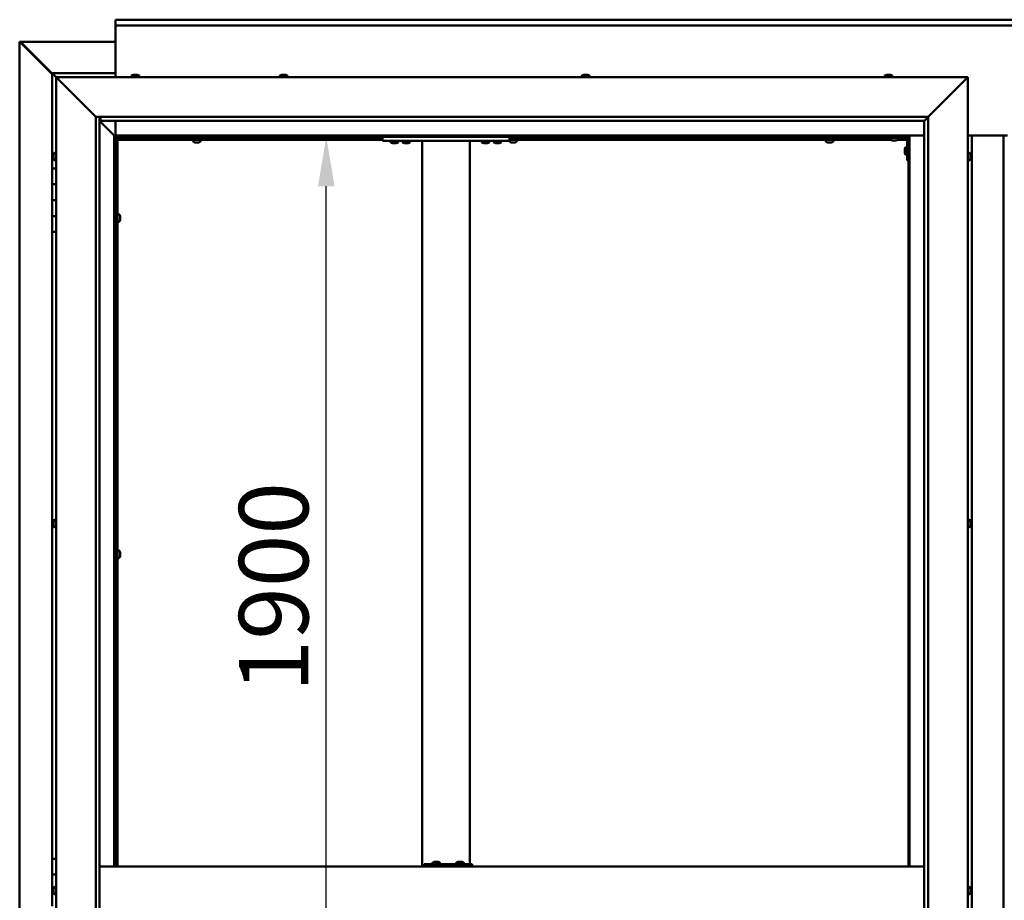
# Model space of a CAD drawing. Units: millimetres. Extents: x -6147 to 24445, y 3057 to 8837.
# Drawn here: x 16975 to 18217, y 4458 to 5567 of the extents above; entities that cross this region are included whole.
import ezdxf

# ---------------------------------------------------------------- set-up
doc = ezdxf.new("R2010")
doc.units = ezdxf.units.MM
doc.header["$LTSCALE"] = 25
doc.layers.add('Dimension (ISO)', color=7, linetype='Continuous', lineweight=25)
doc.layers.add('Visible (ISO)', color=7, linetype='Continuous', lineweight=50)
doc.styles.add('Note Text (ISO)', font='tahoma.ttf')
doc.dimstyles.new('Default (ISO)', dxfattribs={"dimscale": 25, "dimtxt": 3.5, "dimasz": 2.5, "dimexe": 3.175, "dimexo": 0, "dimgap": 0.762, "dimtad": 1, "dimrnd": 1e-08, "dimzin": 0, "dimtxsty": 'Note Text (ISO)', "dimcen": 0.09, "dimdle": 10, "dimclrd": 256, "dimclre": 256, "dimclrt": 256, "dimazin": 0, "dimtfac": 1.001486, "dimtmove": 0, "dimatfit": 3, "dimfxl": 1, "dimtolj": 1, "dimtzin": 0, "dimlwd": -1, "dimlwe": -1, "dimarcsym": 0})

# ---------------------------------------------------------------- blocks, each defined once
blk = doc.blocks.new('*D13')
at = {"layer": 'Defpoints', "color": 0, "transparency": 16777216}
for p in [(17354.5, 5420), (17361.9, 5420), (17354.5, 3520)]:
    blk.add_point(p, dxfattribs=at)
at = {"layer": 'Dimension (ISO)', "transparency": 16777216}
blk.add_line((17361.9, 3582.5), (17361.9, 5357.5), dxfattribs=at)
for points in [[(17351.5, 5357.5), (17372.3, 5357.5), (17361.9, 5420)], [(17351.5, 3582.5), (17372.3, 3582.5), (17361.9, 3520)]]:
    blk.add_solid(points, dxfattribs=at)
at = {"layer": 'Dimension (ISO)', "transparency": 16777216, "insert": (17251.8, 4719.7), "char_height": 87.5, "attachment_point": 1, "rotation": 90, "style": 'Note Text (ISO)'}
blk.add_mtext('\\A1;1900', dxfattribs=at)

msp = doc.modelspace()

# ---------------------------------------------------------------- linework, layer by layer
at = {"layer": 'Visible (ISO)'}
for p, q in [((17096.1, 5566.5), (17096.1, 5567.5)), ((17096.1, 5567.5), (19296.1, 5567.5)), ((17096.1, 5566.5), (17096.1, 5560)), ((17096.1, 5558), (17096.1, 5560)), ((19296.1, 5560), (17096.1, 5560)), ((17096.1, 5495), (17096.1, 5558)), ((16975.2, 5539.4), (16975.5, 5539.4)), ((16975.2, 3400.5), (16975.2, 5539.4)), ((16976.9, 5539.4), (16975.5, 5539.4)), ((16976.3, 5538.7), (17016.1, 5498.7)), ((16976.9, 5538.7), (16976.3, 5538.7)), ((16976.7, 5539.1), (16976.7, 5539.2)), ((16976.7, 5539.1), (16976.7, 5539.1)), ((16976.9, 5539.4), (17096.1, 5539.4)), ((16977, 5538.7), (16976.9, 5538.7)), ((17016.1, 5499.7), (16977.5, 5538.4)), ((16977.5, 5538.4), (16977.5, 5538.2)), ((17016.1, 5500), (17016.1, 5500)), ((17016.1, 5500), (17016.1, 5500)), ((17096.1, 5500), (17016.1, 5500)), ((17017.7, 5498.4), (17016.1, 5500)), ((17016.1, 5500), (17016.1, 5500)), ((17016.1, 5500), (17016.1, 5500)), ((17016.1, 5500), (17016.1, 5500)), ((17016.1, 5500), (17016.1, 5500)), ((17016.1, 5500), (17016.1, 5380)), ((17016.1, 5500), (17017.7, 5498.4)), ((17017.7, 5498.4), (17021.1, 5495)), ((17021.1, 5495), (17017.7, 5498.4)), ((17023.6, 5492.5), (17021.1, 5495)), ((17021.1, 5495), (18171.1, 5495)), ((17021.1, 5495), (17023.6, 5492.5)), ((17021.1, 3445), (17021.1, 5495)), ((17023.6, 5492.5), (17071.1, 5445)), ((17071.1, 5445), (17023.6, 5492.5)), ((17116.4, 5496.9), (17116.4, 5495)), ((17118.9, 5498.2), (17119.5, 5498.2)), ((17119.6, 5498.2), (17119.5, 5498.2)), ((17119.6, 5498.2), (17119.8, 5498.2)), ((17119.6, 5498.2), (17119.6, 5498.2)), ((17119.6, 5498.2), (17119.6, 5498.2)), ((17119.8, 5498.2), (17121.6, 5498.2)), ((17121.6, 5498.2), (17122, 5498.2)), ((17122, 5498.2), (17123.3, 5498.2)), ((17123.3, 5498.2), (17123.3, 5498.2)), ((17123.3, 5498.2), (17123.4, 5498.2)), ((17125.9, 5496.9), (17125.9, 5495)), ((17303.4, 5496.9), (17303.4, 5495)), ((17305.9, 5498.2), (17306, 5498.2)), ((17306.1, 5498.2), (17306, 5498.2)), ((17306.1, 5498.2), (17307.4, 5498.2)), ((17307.4, 5498.2), (17307.8, 5498.2)), ((17307.8, 5498.2), (17309.6, 5498.2)), ((17309.6, 5498.2), (17309.7, 5498.2)), ((17309.7, 5498.2), (17309.8, 5498.2)), ((17309.7, 5498.2), (17309.7, 5498.2)), ((17309.9, 5498.2), (17309.8, 5498.2)), ((17309.9, 5498.2), (17310.4, 5498.2)), ((17312.9, 5496.9), (17312.9, 5495)), ((17684.4, 5496.9), (17684.4, 5495)), ((17686.9, 5498.2), (17687.4, 5498.2)), ((17687.5, 5498.2), (17687.4, 5498.2)), ((17687.5, 5498.2), (17687.6, 5498.2)), ((17687.6, 5498.2), (17687.7, 5498.2)), ((17687.6, 5498.2), (17687.6, 5498.2)), ((17687.7, 5498.2), (17689.5, 5498.2)), ((17689.5, 5498.2), (17689.9, 5498.2)), ((17689.9, 5498.2), (17691.2, 5498.2)), ((17691.3, 5498.2), (17691.2, 5498.2)), ((17691.3, 5498.2), (17691.4, 5498.2)), ((17693.9, 5496.9), (17693.9, 5495)), ((18066.4, 5496.9), (18066.4, 5495)), ((18068.9, 5498.2), (18069, 5498.2)), ((18069.1, 5498.2), (18069, 5498.2)), ((18069.1, 5498.2), (18070.3, 5498.2)), ((18070.3, 5498.2), (18070.8, 5498.2)), ((18070.8, 5498.2), (18072.5, 5498.2)), ((18072.5, 5498.2), (18072.7, 5498.2)), ((18072.7, 5498.2), (18072.8, 5498.2)), ((18072.7, 5498.2), (18072.7, 5498.2)), ((18072.8, 5498.2), (18072.8, 5498.2)), ((18072.8, 5498.2), (18073.4, 5498.2)), ((18075.9, 5496.9), (18075.9, 5495)), ((18121.1, 5445), (18168.6, 5492.5)), ((18168.6, 5492.5), (18121.1, 5445)), ((18171.1, 5495), (18168.6, 5492.5)), ((18168.6, 5492.5), (18171.1, 5495)), ((18171.1, 5495), (18171.1, 3445)), ((17071.1, 5445), (18121.1, 5445)), ((17071.1, 3495), (17071.1, 5445)), ((17076.1, 5445), (17076.1, 3500)), ((17076.1, 5440), (17094.5, 5421.6)), ((17094.5, 5421.6), (17076.1, 5440)), ((17077.1, 5440.1), (17077.1, 5445)), ((17077.1, 5440), (17077.1, 5440.1)), ((18116.1, 5440), (17077.1, 5440)), ((17096.1, 5421.5), (17096.1, 5440)), ((18116.1, 5440), (18116.2, 5440.1)), ((18116.1, 3500), (18116.1, 5440)), ((18116.2, 5440.1), (18121.1, 5445)), ((18121.1, 5445), (18121.1, 3495)), ((17094.5, 5421.6), (17094.6, 5421.5)), ((17094.6, 5421.5), (17094.5, 5421.6)), ((17094.6, 5421.5), (17096.1, 5420)), ((18097.6, 5421.5), (17094.6, 5421.5)), ((17096.1, 5420), (17094.6, 5421.5)), ((17094.6, 5421.5), (17094.6, 4500)), ((17096.1, 5420), (18096.1, 5420)), ((17096.1, 4500), (17096.1, 5420)), ((17097.9, 5418.1), (17096.1, 5419.8)), ((17096.1, 5418.6), (17096.6, 5418.2)), ((17096.6, 5418.2), (17097, 5418.2)), ((17097, 5418.2), (17097.4, 5418.2)), ((17097.1, 5417.5), (17097, 5417.5)), ((17097.1, 5417.5), (17097.1, 4500)), ((17098.6, 5417.5), (17097.1, 5417.5)), ((17097.9, 5417.8), (17097.9, 5418.1)), ((17098.6, 5417.6), (17098.6, 5417.5)), ((17432.8, 5417.5), (17098.6, 5417.5)), ((17098.6, 5416), (17098.6, 5417.5)), ((17098.6, 5417.5), (17098.6, 4500)), ((17432.8, 5416), (17098.6, 5416)), ((17193.9, 5414.1), (17193.9, 5416)), ((17196.2, 5417.5), (17196.2, 5420)), ((17201, 5417.5), (17201, 5420)), ((17203.4, 5414.1), (17203.4, 5416)), ((17432.8, 5420), (17432.8, 5415)), ((17432.8, 5415), (17592.8, 5415)), ((17443.1, 5413.1), (17443.1, 5415)), ((17452.6, 5413.1), (17452.6, 5415)), ((17458.1, 5413.1), (17458.1, 5415)), ((17467.6, 5413.1), (17467.6, 5415)), ((17482.8, 5415), (17482.8, 4500)), ((17484.8, 5415), (17540.8, 5415)), ((17542.8, 5415), (17542.8, 4503)), ((17558.1, 5413.1), (17558.1, 5415)), ((17567.6, 5413.1), (17567.6, 5415)), ((17573.1, 5413.1), (17573.1, 5415)), ((17582.6, 5413.1), (17582.6, 5415)), ((17592.8, 5420), (17592.8, 5415)), ((18073.4, 5417.5), (17592.8, 5417.5)), ((18074.2, 5416), (17592.8, 5416)), ((17592.9, 5414.1), (17592.9, 5416)), ((17595.2, 5417.5), (17595.2, 5420)), ((17600, 5417.5), (17600, 5420)), ((17602.4, 5414.1), (17602.4, 5416)), ((17991.9, 5414.1), (17991.9, 5416)), ((17994.2, 5417.5), (17994.2, 5420)), ((17999, 5417.5), (17999, 5420)), ((18001.4, 5414.1), (18001.4, 5416)), ((18066.1, 5420), (18066.1, 5418.5)), ((18066.1, 5418.5), (18093.1, 5418.5)), ((18073.4, 5416.6), (18073.4, 5418.5)), ((18076.9, 5415.2), (18075.9, 5415.2)), ((18079.1, 5415.2), (18077.2, 5415.2)), ((18080.3, 5415.2), (18079.4, 5415.2)), ((18094.6, 5416), (18082.1, 5416)), ((18082.9, 5416.6), (18082.9, 5418.5)), ((18094.6, 5417.5), (18082.9, 5417.5)), ((18094.6, 5390), (18094.6, 5417)), ((18096.1, 5420), (18097.6, 5421.5)), ((18097.6, 5421.5), (18096.1, 5420)), ((18096.1, 5420), (18096.1, 4500)), ((18096.1, 5417.5), (18096.1, 5417.5)), ((18097.6, 4500), (18097.6, 5421.5)), ((18097.6, 5421.5), (18116.1, 5421.5)), ((18171.1, 5421.5), (18221.1, 5421.5)), ((18176.1, 3518.5), (18176.1, 5421.5)), ((18216.1, 5421.5), (18216.1, 3518.5)), ((17196.5, 5412.7), (17196.4, 5412.7)), ((17196.5, 5412.7), (17196.6, 5412.7)), ((17197.9, 5412.7), (17196.6, 5412.7)), ((17198.3, 5412.7), (17197.9, 5412.7)), ((17200, 5412.7), (17198.3, 5412.7)), ((17200.2, 5412.7), (17200, 5412.7)), ((17200.3, 5412.7), (17200.2, 5412.7)), ((17200.2, 5412.7), (17200.2, 5412.7)), ((17200.3, 5412.7), (17200.3, 5412.7)), ((17200.9, 5412.7), (17200.3, 5412.7)), ((17446.5, 5411.7), (17445.6, 5411.7)), ((17448.7, 5411.7), (17446.9, 5411.7)), ((17450, 5411.7), (17449.1, 5411.7)), ((17461.5, 5411.7), (17460.6, 5411.7)), ((17463.7, 5411.7), (17461.9, 5411.7)), ((17465, 5411.7), (17464.1, 5411.7)), ((17561.5, 5411.7), (17560.6, 5411.7)), ((17563.7, 5411.7), (17561.9, 5411.7)), ((17565, 5411.7), (17564.1, 5411.7)), ((17576.5, 5411.7), (17575.6, 5411.7)), ((17578.7, 5411.7), (17576.9, 5411.7)), ((17580, 5411.7), (17579.1, 5411.7)), ((17595.5, 5412.7), (17595.4, 5412.7)), ((17595.5, 5412.7), (17595.6, 5412.7)), ((17596.9, 5412.7), (17595.6, 5412.7)), ((17597.3, 5412.7), (17596.9, 5412.7)), ((17599, 5412.7), (17597.3, 5412.7)), ((17599.2, 5412.7), (17599, 5412.7)), ((17599.3, 5412.7), (17599.2, 5412.7)), ((17599.2, 5412.7), (17599.2, 5412.7)), ((17599.3, 5412.7), (17599.3, 5412.7)), ((17599.9, 5412.7), (17599.3, 5412.7)), ((17994.5, 5412.7), (17994.4, 5412.7)), ((17994.5, 5412.7), (17994.6, 5412.7)), ((17995.9, 5412.7), (17994.6, 5412.7)), ((17996.3, 5412.7), (17995.9, 5412.7)), ((17998, 5412.7), (17996.3, 5412.7)), ((17998.2, 5412.7), (17998, 5412.7)), ((17998.3, 5412.7), (17998.2, 5412.7)), ((17998.2, 5412.7), (17998.2, 5412.7)), ((17998.3, 5412.7), (17998.3, 5412.7)), ((17998.9, 5412.7), (17998.3, 5412.7)), ((18091.4, 5404), (18091.4, 5404.2)), ((18091.4, 5404), (18091.4, 5403.8)), ((18091.4, 5402.2), (18091.4, 5403.8)), ((18091.4, 5403.8), (18091.4, 5403.8)), ((18091.4, 5400.2), (18091.4, 5401.8)), ((18092.8, 5406.7), (18094.6, 5406.7)), ((17017.9, 5397.1), (17017.9, 5397.2)), ((17017.9, 5397.1), (17017.9, 5396.9)), ((17017.9, 5395.5), (17017.9, 5396.9)), ((17017.9, 5395.2), (17017.9, 5395.5)), ((17017.9, 5395.2), (17017.9, 5395)), ((17017.9, 5393.3), (17017.9, 5395)), ((17017.9, 5393.2), (17017.9, 5393.3)), ((17017.9, 5393.2), (17017.9, 5393.1)), ((17017.9, 5392.8), (17017.9, 5393.1)), ((17019.3, 5399.7), (17021.1, 5399.7)), ((17019.3, 5390.2), (17021.1, 5390.2)), ((18091.4, 5400.1), (18091.4, 5400.2)), ((18091.4, 5400.1), (18091.4, 5400)), ((18091.4, 5399.8), (18091.4, 5400)), ((18092.8, 5397.2), (18094.6, 5397.2)), ((18094.6, 5390), (18096.1, 5390)), ((18173, 5399.7), (18171.1, 5399.7)), ((18173, 5390.2), (18171.1, 5390.2)), ((18174.4, 5397.2), (18174.4, 5396.3)), ((18174.4, 5396.3), (18174.4, 5396.3)), ((18174.4, 5395.9), (18174.4, 5394.1)), ((18174.4, 5394.1), (18174.4, 5394.1)), ((18174.4, 5393.7), (18174.4, 5392.8)), ((18174.4, 5392.8), (18174.4, 5392.8)), ((17021.1, 5380), (17016.1, 5380)), ((17016.1, 5380), (17016.1, 5360)), ((17016.1, 5360), (17016.1, 5360)), ((17016.1, 5360), (17021.1, 5360)), ((17016.1, 5340), (17016.1, 5360)), ((17021.1, 5360), (17016.1, 5360)), ((17021.1, 5340), (17016.1, 5340)), ((17016.1, 5340), (17021.1, 5340)), ((17016.1, 5340), (17016.1, 5320)), ((17016.1, 5320), (17016.1, 5320)), ((17016.1, 5320), (17021.1, 5320)), ((17016.1, 5300), (17016.1, 5320)), ((17021.1, 5320), (17016.1, 5320)), ((17097.1, 5319.9), (17096.1, 5319.9)), ((17097.1, 5315.1), (17096.1, 5315.1)), ((17100.5, 5322.2), (17098.6, 5322.2)), ((17101.9, 5319.5), (17101.9, 5319.7)), ((17101.9, 5319.7), (17101.9, 5319.7)), ((17101.9, 5319.5), (17101.9, 5318.3)), ((17101.9, 5318.3), (17101.9, 5317.8)), ((17101.9, 5317.8), (17101.9, 5316.1)), ((17101.9, 5316.1), (17101.9, 5315.9)), ((17101.9, 5315.9), (17101.9, 5315.8)), ((17101.9, 5315.9), (17101.9, 5315.9)), ((17101.9, 5315.8), (17101.9, 5315.8)), ((17101.9, 5315.8), (17101.9, 5315.3)), ((17100.5, 5312.7), (17098.6, 5312.7)), ((17016.1, 5300), (17016.1, 4510)), ((17016.1, 5300), (17021.1, 5300)), ((17017.9, 4934.4), (17017.9, 4934.7)), ((17017.9, 4934.4), (17017.9, 4934.3)), ((17017.9, 4934.2), (17017.9, 4934.3)), ((17017.9, 4932.6), (17017.9, 4934.2)), ((17017.9, 4932.4), (17017.9, 4932.2)), ((17017.9, 4930.6), (17017.9, 4932.2)), ((17017.9, 4930.6), (17017.9, 4930.4)), ((17017.9, 4930.6), (17017.9, 4930.6)), ((17017.9, 4930.3), (17017.9, 4930.4)), ((17019.3, 4937.2), (17021.1, 4937.2)), ((18173, 4937.2), (18171.1, 4937.2)), ((18174.4, 4934.7), (18174.4, 4934.3)), ((18174.4, 4934.2), (18174.4, 4934.3)), ((18174.4, 4934.2), (18174.4, 4934.1)), ((18174.4, 4934.1), (18174.4, 4934)), ((18174.4, 4934.1), (18174.4, 4934.1)), ((18174.4, 4934), (18174.4, 4932.3)), ((18174.4, 4932.3), (18174.4, 4931.8)), ((18174.4, 4931.8), (18174.4, 4930.5)), ((18174.4, 4930.3), (18174.4, 4930.5)), ((18174.4, 4930.3), (18174.4, 4930.3)), ((17019.3, 4927.7), (17021.1, 4927.7)), ((18173, 4927.7), (18171.1, 4927.7)), ((17097.1, 4896.1), (17096.1, 4896.1)), ((17100.5, 4898.5), (17098.6, 4898.5)), ((17101.9, 4895.8), (17101.9, 4895.9)), ((17101.9, 4895.9), (17101.9, 4895.9)), ((17101.9, 4895.8), (17101.9, 4894.5)), ((17101.9, 4894.5), (17101.9, 4894.1)), ((17101.9, 4894.1), (17101.9, 4892.3)), ((17097.1, 4891.3), (17096.1, 4891.3)), ((17100.5, 4889), (17098.6, 4889)), ((17101.9, 4892.3), (17101.9, 4892.2)), ((17101.9, 4892.2), (17101.9, 4892.1)), ((17101.9, 4892.2), (17101.9, 4892.2)), ((17101.9, 4892), (17101.9, 4892.1)), ((17101.9, 4892), (17101.9, 4891.5)), ((17021.1, 4510), (17016.1, 4510)), ((17016.1, 4510), (17016.1, 4490)), ((18116.1, 4500), (17076.1, 4500)), ((17485.2, 4500), (17485.2, 4503)), ((17545.2, 4503), (17485.2, 4503)), ((17495.8, 4504.9), (17495.8, 4503)), ((17498.4, 4506.2), (17499, 4506.2)), ((17499, 4506.2), (17499, 4506.2)), ((17499, 4506.2), (17499.1, 4506.2)), ((17499.1, 4506.2), (17499.4, 4506.2)), ((17499.1, 4506.2), (17499.1, 4506.2)), ((17499.4, 4506.2), (17501.2, 4506.2)), ((17501.2, 4506.2), (17501.4, 4506.2)), ((17501.6, 4506.2), (17501.4, 4506.2)), ((17501.6, 4506.2), (17502.7, 4506.2)), ((17502.8, 4506.2), (17502.7, 4506.2)), ((17502.8, 4506.2), (17502.8, 4506.2)), ((17505.3, 4504.9), (17505.3, 4503)), ((17525.8, 4504.9), (17525.8, 4503)), ((17528.3, 4506.2), (17529, 4506.2)), ((17529, 4506.2), (17529, 4506.2)), ((17529, 4506.2), (17529.1, 4506.2)), ((17529.1, 4506.2), (17529.4, 4506.2)), ((17529.1, 4506.2), (17529.1, 4506.2)), ((17529.4, 4506.2), (17531.2, 4506.2)), ((17531.2, 4506.2), (17531.4, 4506.2)), ((17531.6, 4506.2), (17531.4, 4506.2)), ((17531.6, 4506.2), (17532.7, 4506.2)), ((17532.8, 4506.2), (17532.7, 4506.2)), ((17532.8, 4506.2), (17532.8, 4506.2)), ((17535.3, 4504.9), (17535.3, 4503)), ((17545.7, 4503), (17545.2, 4503)), ((17545.2, 4500), (17545.2, 4503)), ((17016.1, 4490), (17021.1, 4490)), ((17016.1, 4470), (17016.1, 4490)), ((17021.1, 4490), (17016.1, 4490)), ((17017.9, 4471.9), (17017.9, 4472.2)), ((17017.9, 4471.9), (17017.9, 4471.8)), ((17017.9, 4471.6), (17017.9, 4471.8)), ((17017.9, 4469.9), (17017.9, 4471.6)), ((17019.3, 4474.7), (17021.1, 4474.7)), ((18173, 4474.7), (18171.1, 4474.7)), ((18174.4, 4472.2), (18174.4, 4471.1)), ((18174.4, 4472.2), (18174.4, 4472.2)), ((18174.4, 4470.8), (18174.4, 4471)), ((18174.4, 4470.8), (18174.4, 4468.9)), ((17017.9, 4470), (17016.1, 4470)), ((17016.1, 4470), (17017.9, 4470)), ((17016.1, 4470), (17016.1, 4450)), ((17017.9, 4469.9), (17017.9, 4469.8)), ((17017.9, 4469.5), (17017.9, 4469.8)), ((17017.9, 4468.1), (17017.9, 4469.5)), ((17017.9, 4468.1), (17017.9, 4467.9)), ((17017.9, 4467.8), (17017.9, 4467.9)), ((17019.3, 4465.2), (17021.1, 4465.2)), ((18173, 4465.2), (18171.1, 4465.2)), ((18174.4, 4468.8), (18174.4, 4468.8)), ((18174.4, 4468.8), (18174.4, 4468.6)), ((18174.4, 4468.8), (18174.4, 4468.8)), ((18174.4, 4468.6), (18174.4, 4468.6)), ((18174.4, 4468.6), (18174.4, 4467.8)), ((18174.4, 4468.6), (18174.4, 4468.6))]:
    msp.add_line(p, q, dxfattribs=at)
for centre, radius, start, end in [((17116.6, 5496.9), 0.2, 125.6853, 180), ((17121.1, 5490.5), 8, 106.0077, 125.6853), ((17121.1, 5490.5), 8, 54.3147, 73.9923), ((17125.7, 5496.9), 0.2, 0, 54.3147), ((17303.6, 5496.9), 0.2, 125.6853, 180), ((17308.1, 5490.5), 8, 106.0077, 125.6853), ((17308.1, 5490.5), 8, 54.3147, 73.9923), ((17312.7, 5496.9), 0.2, 0, 54.3147), ((17684.6, 5496.9), 0.2, 125.6853, 180), ((17689.1, 5490.5), 8, 106.0077, 125.6853), ((17689.1, 5490.5), 8, 54.3147, 73.9923), ((17693.7, 5496.9), 0.2, 0, 54.3147), ((18066.6, 5496.9), 0.2, 125.6853, 180), ((18071.1, 5490.5), 8, 106.0077, 125.6853), ((18071.1, 5490.5), 8, 54.3147, 73.9923), ((18075.7, 5496.9), 0.2, 0, 54.3147), ((18073.6, 5416.6), 0.2, 180, 234.3147), ((18078.1, 5422.9), 8, 234.3147, 253.6652), ((18078.1, 5422.9), 8, 286.3348, 305.6853), ((18082.7, 5416.6), 0.2, 305.6853, 0), ((18093.1, 5417), 1.5, 0, 90), ((18093.1, 5417), 3, 0, 87.3833), ((17194.1, 5414.1), 0.2, 180, 234.3147), ((17198.6, 5420.4), 8, 234.3147, 253.9923), ((17198.6, 5420.4), 8, 286.0077, 305.6853), ((17203.2, 5414.1), 0.2, 305.6853, 0), ((17443.3, 5413.1), 0.2, 180, 234.3147), ((17447.8, 5419.4), 8, 234.3147, 253.6652), ((17447.8, 5419.4), 8, 286.3348, 305.6853), ((17452.4, 5413.1), 0.2, 305.6853, 0), ((17458.3, 5413.1), 0.2, 180, 234.3147), ((17462.8, 5419.4), 8, 234.3147, 253.6652), ((17462.8, 5419.4), 8, 286.3348, 305.6853), ((17467.4, 5413.1), 0.2, 305.6853, 0), ((17558.3, 5413.1), 0.2, 180, 234.3147), ((17562.8, 5419.4), 8, 234.3147, 253.6652), ((17562.8, 5419.4), 8, 286.3348, 305.6853), ((17567.4, 5413.1), 0.2, 305.6853, 0), ((17573.3, 5413.1), 0.2, 180, 234.3147), ((17577.8, 5419.4), 8, 234.3147, 253.6652), ((17577.8, 5419.4), 8, 286.3348, 305.6853), ((17582.4, 5413.1), 0.2, 305.6853, 0), ((17593.1, 5414.1), 0.2, 180, 234.3147), ((17597.6, 5420.4), 8, 234.3147, 253.9923), ((17597.6, 5420.4), 8, 286.0077, 305.6853), ((17602.2, 5414.1), 0.2, 305.6853, 0), ((17992.1, 5414.1), 0.2, 180, 234.3147), ((17996.6, 5420.4), 8, 234.3147, 253.9923), ((17996.6, 5420.4), 8, 286.0077, 305.6853), ((18001.2, 5414.1), 0.2, 305.6853, 0), ((18099.1, 5402), 8, 144.3147, 163.9923), ((18092.8, 5406.5), 0.2, 90, 144.3147), ((17025.6, 5395), 8, 144.3147, 163.9923), ((17025.6, 5395), 8, 196.0077, 215.6853), ((17019.3, 5399.5), 0.2, 90, 144.3147), ((17019.3, 5390.4), 0.2, 215.6853, 270), ((18099.1, 5402), 8, 196.0077, 215.6853), ((18092.8, 5397.4), 0.2, 215.6853, 270), ((18173, 5399.5), 0.2, 35.6853, 90), ((18173, 5390.4), 0.2, 270, 324.3147), ((18166.7, 5395), 8, 16.3341, 35.6853), ((18166.7, 5395), 8, 324.3147, 343.6659), ((17100.5, 5322), 0.2, 35.6853, 90), ((17094.2, 5317.5), 8, 16.0077, 35.6853), ((17094.2, 5317.5), 8, 324.3147, 343.9923), ((17100.5, 5312.9), 0.2, 270, 324.3147), ((17025.6, 4932.5), 8, 144.3147, 163.9923), ((17025.6, 4932.5), 8, 196.0077, 215.6853), ((17019.3, 4937), 0.2, 90, 144.3147), ((18173, 4937), 0.2, 35.6853, 90), ((18166.7, 4932.5), 8, 16.0077, 35.6853), ((18166.7, 4932.5), 8, 324.3147, 343.9923), ((17019.3, 4927.9), 0.2, 215.6853, 270), ((18173, 4927.9), 0.2, 270, 324.3147), ((17100.5, 4898.3), 0.2, 35.6853, 90), ((17094.2, 4893.7), 8, 16.0077, 35.6853), ((17100.5, 4889.2), 0.2, 270, 324.3147), ((17094.2, 4893.7), 8, 324.3147, 343.9923), ((17496, 4504.9), 0.2, 125.6853, 180), ((17500.6, 4498.5), 8, 106.0077, 125.6853), ((17500.6, 4498.5), 8, 54.3147, 73.9923), ((17505.1, 4504.9), 0.2, 0, 54.3147), ((17526, 4504.9), 0.2, 125.6853, 180), ((17530.6, 4498.5), 8, 106.0077, 125.6853), ((17530.6, 4498.5), 8, 54.3147, 73.9923), ((17535.1, 4504.9), 0.2, 0, 54.3147), ((17025.6, 4470), 8, 144.3147, 163.9923), ((17019.3, 4474.5), 0.2, 90, 144.3147), ((18173, 4474.5), 0.2, 35.6853, 90), ((18166.7, 4470), 8, 16.1916, 35.6853), ((17025.6, 4470), 8, 196.0077, 215.6853), ((17019.3, 4465.4), 0.2, 215.6853, 270), ((18173, 4465.4), 0.2, 270, 324.3147), ((18166.7, 4470), 8, 324.3147, 343.8084)]:
    msp.add_arc(centre, radius, start, end, dxfattribs=at)
msp.add_ellipse((17545.7, 4497), major_axis=(0, 6), ratio=0.021288, start_param=5.235988, end_param=6.283185, dxfattribs=at)
for points, knots in [([(16976.3, 5538.7), (16976.1, 5538.8), (16976, 5538.9), (16975.7, 5539.2), (16975.6, 5539.3), (16975.5, 5539.4)], [0, 0, 0, 0, 0.078103, 0.078103, 0.156206, 0.156206, 0.156206, 0.156206]), ([(16976.7, 5539.1), (16976.8, 5539), (16977, 5538.9), (16977.2, 5538.7), (16977.3, 5538.5), (16977.5, 5538.4)], [0, 0, 0, 0, 0.078103, 0.078103, 0.156206, 0.156206, 0.156206, 0.156206]), ([(17119.8, 5498.2), (17119.8, 5498.2), (17119.8, 5498.2), (17119.7, 5498.2), (17119.6, 5498.2), (17119.6, 5498.2), (17119.5, 5498.2), (17119.5, 5498.2)], [0.17438702, 0.17438702, 0.17438702, 0.17438702, 0.18896797, 0.18896797, 0.20586323, 0.20586323, 0.21737852, 0.21737852, 0.21737852, 0.21737852]), ([(17122, 5498.2), (17122, 5498.2), (17122, 5498.2), (17121.9, 5498.2), (17121.8, 5498.2), (17121.7, 5498.2), (17121.7, 5498.2), (17121.6, 5498.2)], [0.17438702, 0.17438702, 0.17438702, 0.17438702, 0.18896797, 0.18896797, 0.20586323, 0.20586323, 0.21737852, 0.21737852, 0.21737852, 0.21737852]), ([(17123.3, 5498.2), (17123.4, 5498.2), (17123.4, 5498.2), (17123.4, 5498.2), (17123.3, 5498.2), (17123.3, 5498.2), (17123.3, 5498.2), (17123.3, 5498.2)], [0.17438702, 0.17438702, 0.17438702, 0.17438702, 0.18896797, 0.18896797, 0.20586323, 0.20586323, 0.21737852, 0.21737852, 0.21737852, 0.21737852]), ([(17306.1, 5498.2), (17306.1, 5498.2), (17306, 5498.2), (17306, 5498.2), (17306, 5498.2), (17306, 5498.2), (17306, 5498.2), (17306, 5498.2)], [0.17438702, 0.17438702, 0.17438702, 0.17438702, 0.18896797, 0.18896797, 0.20586323, 0.20586323, 0.21737852, 0.21737852, 0.21737852, 0.21737852]), ([(17307.8, 5498.2), (17307.8, 5498.2), (17307.7, 5498.2), (17307.6, 5498.2), (17307.6, 5498.2), (17307.5, 5498.2), (17307.4, 5498.2), (17307.4, 5498.2)], [0.17438702, 0.17438702, 0.17438702, 0.17438702, 0.18896797, 0.18896797, 0.20586323, 0.20586323, 0.21737852, 0.21737852, 0.21737852, 0.21737852]), ([(17309.9, 5498.2), (17309.9, 5498.2), (17309.8, 5498.2), (17309.8, 5498.2), (17309.7, 5498.2), (17309.6, 5498.2), (17309.6, 5498.2), (17309.6, 5498.2)], [0.17438702, 0.17438702, 0.17438702, 0.17438702, 0.18896797, 0.18896797, 0.20586323, 0.20586323, 0.21737852, 0.21737852, 0.21737852, 0.21737852]), ([(17687.7, 5498.2), (17687.7, 5498.2), (17687.6, 5498.2), (17687.5, 5498.2), (17687.5, 5498.2), (17687.4, 5498.2), (17687.4, 5498.2), (17687.4, 5498.2)], [0.17438702, 0.17438702, 0.17438702, 0.17438702, 0.18896797, 0.18896797, 0.20586323, 0.20586323, 0.21737851, 0.21737851, 0.21737851, 0.21737851]), ([(17689.9, 5498.2), (17689.8, 5498.2), (17689.8, 5498.2), (17689.7, 5498.2), (17689.6, 5498.2), (17689.5, 5498.2), (17689.5, 5498.2), (17689.5, 5498.2)], [0.17438702, 0.17438702, 0.17438702, 0.17438702, 0.18896797, 0.18896797, 0.20586323, 0.20586323, 0.21737852, 0.21737852, 0.21737852, 0.21737852]), ([(17691.3, 5498.2), (17691.3, 5498.2), (17691.3, 5498.2), (17691.3, 5498.2), (17691.3, 5498.2), (17691.2, 5498.2), (17691.2, 5498.2), (17691.2, 5498.2)], [0.17438702, 0.17438702, 0.17438702, 0.17438702, 0.18896797, 0.18896797, 0.20586323, 0.20586323, 0.21737852, 0.21737852, 0.21737852, 0.21737852]), ([(18069.1, 5498.2), (18069, 5498.2), (18069, 5498.2), (18069, 5498.2), (18069, 5498.2), (18068.9, 5498.2), (18069, 5498.2), (18069, 5498.2)], [0.17438702, 0.17438702, 0.17438702, 0.17438702, 0.18896797, 0.18896797, 0.20586323, 0.20586323, 0.21737852, 0.21737852, 0.21737852, 0.21737852]), ([(18070.8, 5498.2), (18070.7, 5498.2), (18070.7, 5498.2), (18070.5, 5498.2), (18070.5, 5498.2), (18070.4, 5498.2), (18070.4, 5498.2), (18070.3, 5498.2)], [0.17438702, 0.17438702, 0.17438702, 0.17438702, 0.18896797, 0.18896797, 0.20586323, 0.20586323, 0.21737852, 0.21737852, 0.21737852, 0.21737852]), ([(18072.8, 5498.2), (18072.8, 5498.2), (18072.8, 5498.2), (18072.7, 5498.2), (18072.7, 5498.2), (18072.6, 5498.2), (18072.6, 5498.2), (18072.5, 5498.2)], [0.17438702, 0.17438702, 0.17438702, 0.17438702, 0.18896797, 0.18896797, 0.20586323, 0.20586323, 0.21737852, 0.21737852, 0.21737852, 0.21737852]), ([(17097, 5417.5), (17096.9, 5417.6), (17096.9, 5417.7), (17096.7, 5418), (17096.7, 5418.1), (17096.6, 5418.2)], [0, 0, 0, 0, 0.0539846, 0.0539846, 0.1079692, 0.1079692, 0.1079692, 0.1079692]), ([(17097.9, 5418.1), (17098, 5418), (17098.2, 5417.9), (17098.4, 5417.7), (17098.5, 5417.7), (17098.6, 5417.6)], [0, 0, 0, 0, 0.0539846, 0.0539846, 0.1079692, 0.1079692, 0.1079692, 0.1079692]), ([(18075.9, 5415.2), (18075.9, 5415.2), (18075.9, 5415.2), (18075.9, 5415.2), (18075.9, 5415.2), (18075.9, 5415.2)], [0.19569168, 0.19569168, 0.19569168, 0.19569168, 0.20586323, 0.20586323, 0.21737852, 0.21737852, 0.21737852, 0.21737852]), ([(18076.9, 5415.2), (18076.9, 5415.2), (18076.9, 5415.2), (18077, 5415.2), (18077.1, 5415.2), (18077.2, 5415.2), (18077.2, 5415.2), (18077.2, 5415.2)], [0.17438702, 0.17438702, 0.17438702, 0.17438702, 0.18896797, 0.18896797, 0.20586323, 0.20586323, 0.21737852, 0.21737852, 0.21737852, 0.21737852]), ([(18079.1, 5415.2), (18079.1, 5415.2), (18079.2, 5415.2), (18079.3, 5415.2), (18079.3, 5415.2), (18079.4, 5415.2), (18079.4, 5415.2), (18079.4, 5415.2)], [0.17438702, 0.17438702, 0.17438702, 0.17438702, 0.18896797, 0.18896797, 0.20586323, 0.20586323, 0.21737852, 0.21737852, 0.21737852, 0.21737852]), ([(18080.3, 5415.2), (18080.4, 5415.2), (18080.4, 5415.2), (18080.4, 5415.2), (18080.4, 5415.2), (18080.4, 5415.2)], [0.17438702, 0.17438702, 0.17438702, 0.17438702, 0.18896797, 0.18896797, 0.19569168, 0.19569168, 0.19569168, 0.19569168]), ([(17196.5, 5412.7), (17196.5, 5412.7), (17196.5, 5412.7), (17196.5, 5412.8), (17196.5, 5412.8), (17196.5, 5412.7), (17196.6, 5412.7), (17196.6, 5412.7)], [0.17438702, 0.17438702, 0.17438702, 0.17438702, 0.18896797, 0.18896797, 0.20586323, 0.20586323, 0.21737852, 0.21737852, 0.21737852, 0.21737852]), ([(17197.9, 5412.7), (17197.9, 5412.7), (17197.9, 5412.7), (17198, 5412.8), (17198.1, 5412.8), (17198.2, 5412.7), (17198.2, 5412.7), (17198.3, 5412.7)], [0.17438702, 0.17438702, 0.17438702, 0.17438702, 0.18896797, 0.18896797, 0.20586323, 0.20586323, 0.21737852, 0.21737852, 0.21737852, 0.21737852]), ([(17200, 5412.7), (17200.1, 5412.7), (17200.1, 5412.7), (17200.2, 5412.8), (17200.3, 5412.8), (17200.3, 5412.7), (17200.3, 5412.7), (17200.3, 5412.7)], [0.17438702, 0.17438702, 0.17438702, 0.17438702, 0.18896797, 0.18896797, 0.20586323, 0.20586323, 0.21737852, 0.21737852, 0.21737852, 0.21737852]), ([(17445.6, 5411.7), (17445.6, 5411.7), (17445.6, 5411.7), (17445.6, 5411.7), (17445.6, 5411.7), (17445.6, 5411.7)], [0.19569168, 0.19569168, 0.19569168, 0.19569168, 0.20586323, 0.20586323, 0.21737852, 0.21737852, 0.21737852, 0.21737852]), ([(17446.5, 5411.7), (17446.6, 5411.7), (17446.6, 5411.7), (17446.7, 5411.7), (17446.7, 5411.7), (17446.8, 5411.7), (17446.9, 5411.7), (17446.9, 5411.7)], [0.17438702, 0.17438702, 0.17438702, 0.17438702, 0.18896797, 0.18896797, 0.20586323, 0.20586323, 0.21737852, 0.21737852, 0.21737852, 0.21737852]), ([(17448.7, 5411.7), (17448.8, 5411.7), (17448.8, 5411.7), (17448.9, 5411.7), (17449, 5411.7), (17449, 5411.7), (17449.1, 5411.7), (17449.1, 5411.7)], [0.17438702, 0.17438702, 0.17438702, 0.17438702, 0.18896797, 0.18896797, 0.20586323, 0.20586323, 0.21737852, 0.21737852, 0.21737852, 0.21737852]), ([(17450, 5411.7), (17450, 5411.7), (17450, 5411.7), (17450.1, 5411.7), (17450.1, 5411.7), (17450.1, 5411.7)], [0.17438702, 0.17438702, 0.17438702, 0.17438702, 0.18896797, 0.18896797, 0.19569168, 0.19569168, 0.19569168, 0.19569168]), ([(17460.6, 5411.7), (17460.6, 5411.7), (17460.6, 5411.7), (17460.6, 5411.7), (17460.6, 5411.7), (17460.6, 5411.7)], [0.19569168, 0.19569168, 0.19569168, 0.19569168, 0.20586323, 0.20586323, 0.21737852, 0.21737852, 0.21737852, 0.21737852]), ([(17461.5, 5411.7), (17461.6, 5411.7), (17461.6, 5411.7), (17461.7, 5411.7), (17461.7, 5411.7), (17461.8, 5411.7), (17461.9, 5411.7), (17461.9, 5411.7)], [0.17438702, 0.17438702, 0.17438702, 0.17438702, 0.18896797, 0.18896797, 0.20586323, 0.20586323, 0.21737852, 0.21737852, 0.21737852, 0.21737852]), ([(17463.7, 5411.7), (17463.8, 5411.7), (17463.8, 5411.7), (17463.9, 5411.7), (17464, 5411.7), (17464, 5411.7), (17464.1, 5411.7), (17464.1, 5411.7)], [0.17438702, 0.17438702, 0.17438702, 0.17438702, 0.18896797, 0.18896797, 0.20586323, 0.20586323, 0.21737852, 0.21737852, 0.21737852, 0.21737852]), ([(17465, 5411.7), (17465, 5411.7), (17465, 5411.7), (17465.1, 5411.7), (17465.1, 5411.7), (17465.1, 5411.7)], [0.17438702, 0.17438702, 0.17438702, 0.17438702, 0.18896797, 0.18896797, 0.19569168, 0.19569168, 0.19569168, 0.19569168]), ([(17560.6, 5411.7), (17560.6, 5411.7), (17560.6, 5411.7), (17560.6, 5411.7), (17560.6, 5411.7), (17560.6, 5411.7)], [0.19569168, 0.19569168, 0.19569168, 0.19569168, 0.20586323, 0.20586323, 0.21737852, 0.21737852, 0.21737852, 0.21737852]), ([(17561.5, 5411.7), (17561.6, 5411.7), (17561.6, 5411.7), (17561.7, 5411.7), (17561.7, 5411.7), (17561.8, 5411.7), (17561.9, 5411.7), (17561.9, 5411.7)], [0.17438702, 0.17438702, 0.17438702, 0.17438702, 0.18896797, 0.18896797, 0.20586323, 0.20586323, 0.21737852, 0.21737852, 0.21737852, 0.21737852]), ([(17563.7, 5411.7), (17563.8, 5411.7), (17563.8, 5411.7), (17563.9, 5411.7), (17564, 5411.7), (17564, 5411.7), (17564.1, 5411.7), (17564.1, 5411.7)], [0.17438702, 0.17438702, 0.17438702, 0.17438702, 0.18896797, 0.18896797, 0.20586323, 0.20586323, 0.21737852, 0.21737852, 0.21737852, 0.21737852]), ([(17565, 5411.7), (17565, 5411.7), (17565, 5411.7), (17565.1, 5411.7), (17565.1, 5411.7), (17565.1, 5411.7)], [0.17438702, 0.17438702, 0.17438702, 0.17438702, 0.18896797, 0.18896797, 0.19569168, 0.19569168, 0.19569168, 0.19569168]), ([(17575.6, 5411.7), (17575.6, 5411.7), (17575.6, 5411.7), (17575.6, 5411.7), (17575.6, 5411.7), (17575.6, 5411.7)], [0.19569168, 0.19569168, 0.19569168, 0.19569168, 0.20586323, 0.20586323, 0.21737852, 0.21737852, 0.21737852, 0.21737852]), ([(17576.5, 5411.7), (17576.6, 5411.7), (17576.6, 5411.7), (17576.7, 5411.7), (17576.7, 5411.7), (17576.8, 5411.7), (17576.9, 5411.7), (17576.9, 5411.7)], [0.17438702, 0.17438702, 0.17438702, 0.17438702, 0.18896797, 0.18896797, 0.20586323, 0.20586323, 0.21737852, 0.21737852, 0.21737852, 0.21737852]), ([(17578.7, 5411.7), (17578.8, 5411.7), (17578.8, 5411.7), (17578.9, 5411.7), (17579, 5411.7), (17579, 5411.7), (17579.1, 5411.7), (17579.1, 5411.7)], [0.17438702, 0.17438702, 0.17438702, 0.17438702, 0.18896797, 0.18896797, 0.20586323, 0.20586323, 0.21737852, 0.21737852, 0.21737852, 0.21737852]), ([(17580, 5411.7), (17580, 5411.7), (17580, 5411.7), (17580.1, 5411.7), (17580.1, 5411.7), (17580.1, 5411.7)], [0.17438702, 0.17438702, 0.17438702, 0.17438702, 0.18896797, 0.18896797, 0.19569168, 0.19569168, 0.19569168, 0.19569168]), ([(17595.5, 5412.7), (17595.5, 5412.7), (17595.5, 5412.7), (17595.5, 5412.8), (17595.5, 5412.8), (17595.5, 5412.7), (17595.6, 5412.7), (17595.6, 5412.7)], [0.17438702, 0.17438702, 0.17438702, 0.17438702, 0.18896797, 0.18896797, 0.20586323, 0.20586323, 0.21737852, 0.21737852, 0.21737852, 0.21737852]), ([(17596.9, 5412.7), (17596.9, 5412.7), (17596.9, 5412.7), (17597, 5412.8), (17597.1, 5412.8), (17597.2, 5412.7), (17597.2, 5412.7), (17597.3, 5412.7)], [0.17438702, 0.17438702, 0.17438702, 0.17438702, 0.18896797, 0.18896797, 0.20586323, 0.20586323, 0.21737852, 0.21737852, 0.21737852, 0.21737852]), ([(17599, 5412.7), (17599.1, 5412.7), (17599.1, 5412.7), (17599.2, 5412.8), (17599.3, 5412.8), (17599.3, 5412.7), (17599.3, 5412.7), (17599.3, 5412.7)], [0.17438702, 0.17438702, 0.17438702, 0.17438702, 0.18896797, 0.18896797, 0.20586323, 0.20586323, 0.21737852, 0.21737852, 0.21737852, 0.21737852]), ([(17994.5, 5412.7), (17994.5, 5412.7), (17994.5, 5412.7), (17994.5, 5412.8), (17994.5, 5412.8), (17994.5, 5412.7), (17994.6, 5412.7), (17994.6, 5412.7)], [0.17438702, 0.17438702, 0.17438702, 0.17438702, 0.18896797, 0.18896797, 0.20586323, 0.20586323, 0.21737852, 0.21737852, 0.21737852, 0.21737852]), ([(17995.9, 5412.7), (17995.9, 5412.7), (17995.9, 5412.7), (17996, 5412.8), (17996.1, 5412.8), (17996.2, 5412.7), (17996.2, 5412.7), (17996.3, 5412.7)], [0.17438702, 0.17438702, 0.17438702, 0.17438702, 0.18896797, 0.18896797, 0.20586323, 0.20586323, 0.21737852, 0.21737852, 0.21737852, 0.21737852]), ([(17998, 5412.7), (17998.1, 5412.7), (17998.1, 5412.7), (17998.2, 5412.8), (17998.3, 5412.8), (17998.3, 5412.7), (17998.3, 5412.7), (17998.3, 5412.7)], [0.17438702, 0.17438702, 0.17438702, 0.17438702, 0.18896797, 0.18896797, 0.20586323, 0.20586323, 0.21737852, 0.21737852, 0.21737852, 0.21737852]), ([(18091.4, 5404), (18091.4, 5404), (18091.4, 5404), (18091.4, 5403.9), (18091.4, 5403.9), (18091.4, 5403.8), (18091.4, 5403.8), (18091.4, 5403.8)], [0.17438702, 0.17438702, 0.17438702, 0.17438702, 0.18896797, 0.18896797, 0.20586323, 0.20586323, 0.21737852, 0.21737852, 0.21737852, 0.21737852]), ([(18091.4, 5402.2), (18091.4, 5402.1), (18091.4, 5402.1), (18091.4, 5402), (18091.4, 5401.9), (18091.4, 5401.8), (18091.4, 5401.8), (18091.4, 5401.8)], [0.17438702, 0.17438702, 0.17438702, 0.17438702, 0.18896797, 0.18896797, 0.20586323, 0.20586323, 0.21737852, 0.21737852, 0.21737852, 0.21737852]), ([(17017.9, 5397.1), (17017.9, 5397.1), (17017.9, 5397.1), (17017.9, 5397.1), (17017.9, 5397), (17017.9, 5397), (17017.9, 5396.9), (17017.9, 5396.9)], [0.17438702, 0.17438702, 0.17438702, 0.17438702, 0.18896797, 0.18896797, 0.20586323, 0.20586323, 0.21737851, 0.21737851, 0.21737851, 0.21737851]), ([(17017.9, 5395.5), (17017.9, 5395.4), (17017.9, 5395.4), (17017.9, 5395.3), (17017.9, 5395.2), (17017.9, 5395.1), (17017.9, 5395.1), (17017.9, 5395)], [0.17438702, 0.17438702, 0.17438702, 0.17438702, 0.18896797, 0.18896797, 0.20586323, 0.20586323, 0.21737851, 0.21737851, 0.21737851, 0.21737851]), ([(17017.9, 5393.3), (17017.9, 5393.3), (17017.9, 5393.3), (17017.9, 5393.2), (17017.9, 5393.1), (17017.9, 5393.1), (17017.9, 5393.1), (17017.9, 5393.1)], [0.17438702, 0.17438702, 0.17438702, 0.17438702, 0.18896797, 0.18896797, 0.20586323, 0.20586323, 0.21737852, 0.21737852, 0.21737852, 0.21737852]), ([(18091.4, 5400.2), (18091.4, 5400.1), (18091.4, 5400.1), (18091.4, 5400), (18091.4, 5400), (18091.4, 5400), (18091.4, 5400), (18091.4, 5400)], [0.17438702, 0.17438702, 0.17438702, 0.17438702, 0.18896797, 0.18896797, 0.20586323, 0.20586323, 0.21737851, 0.21737851, 0.21737851, 0.21737851]), ([(18174.4, 5397.2), (18174.4, 5397.2), (18174.4, 5397.2), (18174.4, 5397.2), (18174.4, 5397.2), (18174.4, 5397.2)], [0.17438702, 0.17438702, 0.17438702, 0.17438702, 0.18896797, 0.18896797, 0.19470305, 0.19470305, 0.19470305, 0.19470305]), ([(18174.4, 5395.9), (18174.4, 5395.9), (18174.4, 5396), (18174.4, 5396.1), (18174.4, 5396.2), (18174.4, 5396.2), (18174.4, 5396.2), (18174.4, 5396.3)], [0.17438702, 0.17438702, 0.17438702, 0.17438702, 0.18896797, 0.18896797, 0.20586323, 0.20586323, 0.21737851, 0.21737851, 0.21737851, 0.21737851]), ([(18174.4, 5396.3), (18174.4, 5396.2), (18174.4, 5396.2), (18174.4, 5396.1), (18174.4, 5396.1), (18174.4, 5396.1)], [0.17438702, 0.17438702, 0.17438702, 0.17438702, 0.18896797, 0.18896797, 0.19470305, 0.19470305, 0.19470305, 0.19470305]), ([(18174.4, 5394.1), (18174.4, 5394), (18174.4, 5394), (18174.4, 5393.9), (18174.4, 5393.9), (18174.4, 5393.9)], [0.17438702, 0.17438702, 0.17438702, 0.17438702, 0.18896797, 0.18896797, 0.19470305, 0.19470305, 0.19470305, 0.19470305]), ([(18174.4, 5393.7), (18174.4, 5393.7), (18174.4, 5393.8), (18174.4, 5393.8), (18174.4, 5393.9), (18174.4, 5394), (18174.4, 5394), (18174.4, 5394.1)], [0.17438702, 0.17438702, 0.17438702, 0.17438702, 0.18896797, 0.18896797, 0.20586323, 0.20586323, 0.21737851, 0.21737851, 0.21737851, 0.21737851]), ([(18174.4, 5392.8), (18174.4, 5392.8), (18174.4, 5392.7), (18174.4, 5392.7), (18174.4, 5392.7), (18174.4, 5392.7), (18174.4, 5392.8), (18174.4, 5392.8)], [0.17438702, 0.17438702, 0.17438702, 0.17438702, 0.18896797, 0.18896797, 0.20586323, 0.20586323, 0.21737852, 0.21737852, 0.21737852, 0.21737852]), ([(17101.9, 5319.5), (17101.9, 5319.6), (17101.9, 5319.6), (17101.9, 5319.7), (17101.9, 5319.7), (17101.9, 5319.7), (17101.9, 5319.7), (17101.9, 5319.7)], [0.17438702, 0.17438702, 0.17438702, 0.17438702, 0.18896797, 0.18896797, 0.20586323, 0.20586323, 0.21737852, 0.21737852, 0.21737852, 0.21737852]), ([(17101.9, 5317.8), (17101.9, 5317.9), (17101.9, 5317.9), (17101.9, 5318), (17101.9, 5318.1), (17101.9, 5318.2), (17101.9, 5318.2), (17101.9, 5318.3)], [0.17438702, 0.17438702, 0.17438702, 0.17438702, 0.18896797, 0.18896797, 0.20586323, 0.20586323, 0.21737852, 0.21737852, 0.21737852, 0.21737852]), ([(17101.9, 5315.8), (17101.9, 5315.8), (17101.9, 5315.8), (17101.9, 5315.9), (17101.9, 5315.9), (17101.9, 5316), (17101.9, 5316), (17101.9, 5316.1)], [0.17438702, 0.17438702, 0.17438702, 0.17438702, 0.18896797, 0.18896797, 0.20586323, 0.20586323, 0.21737852, 0.21737852, 0.21737852, 0.21737852]), ([(17017.9, 4934.4), (17017.9, 4934.4), (17017.9, 4934.4), (17017.9, 4934.4), (17017.9, 4934.3), (17017.9, 4934.3), (17017.9, 4934.2), (17017.9, 4934.2)], [0.17438702, 0.17438702, 0.17438702, 0.17438702, 0.18896797, 0.18896797, 0.20586323, 0.20586323, 0.21737851, 0.21737851, 0.21737851, 0.21737851]), ([(17017.9, 4932.6), (17017.9, 4932.5), (17017.9, 4932.5), (17017.9, 4932.4), (17017.9, 4932.3), (17017.9, 4932.2), (17017.9, 4932.2), (17017.9, 4932.2)], [0.17438702, 0.17438702, 0.17438702, 0.17438702, 0.18896797, 0.18896797, 0.20586323, 0.20586323, 0.21737851, 0.21737851, 0.21737851, 0.21737851]), ([(17017.9, 4930.6), (17017.9, 4930.6), (17017.9, 4930.5), (17017.9, 4930.5), (17017.9, 4930.5), (17017.9, 4930.4), (17017.9, 4930.4), (17017.9, 4930.4)], [0.17438702, 0.17438702, 0.17438702, 0.17438702, 0.18896797, 0.18896797, 0.20586323, 0.20586323, 0.21737852, 0.21737852, 0.21737852, 0.21737852]), ([(18174.4, 4934), (18174.4, 4934), (18174.4, 4934.1), (18174.4, 4934.2), (18174.4, 4934.2), (18174.4, 4934.3), (18174.4, 4934.3), (18174.4, 4934.3)], [0.17438702, 0.17438702, 0.17438702, 0.17438702, 0.18896797, 0.18896797, 0.20586323, 0.20586323, 0.21737852, 0.21737852, 0.21737852, 0.21737852]), ([(18174.4, 4931.8), (18174.4, 4931.9), (18174.4, 4931.9), (18174.4, 4932), (18174.4, 4932.1), (18174.4, 4932.2), (18174.4, 4932.2), (18174.4, 4932.3)], [0.17438702, 0.17438702, 0.17438702, 0.17438702, 0.18896797, 0.18896797, 0.20586323, 0.20586323, 0.21737851, 0.21737851, 0.21737851, 0.21737851]), ([(18174.4, 4930.3), (18174.4, 4930.3), (18174.4, 4930.3), (18174.4, 4930.3), (18174.4, 4930.4), (18174.4, 4930.4), (18174.4, 4930.4), (18174.4, 4930.5)], [0.17438702, 0.17438702, 0.17438702, 0.17438702, 0.18896797, 0.18896797, 0.20586323, 0.20586323, 0.21737851, 0.21737851, 0.21737851, 0.21737851]), ([(17101.9, 4895.8), (17101.9, 4895.8), (17101.9, 4895.9), (17101.9, 4895.9), (17101.9, 4895.9), (17101.9, 4895.9), (17101.9, 4895.9), (17101.9, 4895.9)], [0.17438702, 0.17438702, 0.17438702, 0.17438702, 0.18896797, 0.18896797, 0.20586323, 0.20586323, 0.21737852, 0.21737852, 0.21737852, 0.21737852]), ([(17101.9, 4894.1), (17101.9, 4894.1), (17101.9, 4894.2), (17101.9, 4894.3), (17101.9, 4894.4), (17101.9, 4894.4), (17101.9, 4894.5), (17101.9, 4894.5)], [0.17438702, 0.17438702, 0.17438702, 0.17438702, 0.18896797, 0.18896797, 0.20586323, 0.20586323, 0.21737852, 0.21737852, 0.21737852, 0.21737852]), ([(17101.9, 4892), (17101.9, 4892), (17101.9, 4892.1), (17101.9, 4892.1), (17101.9, 4892.2), (17101.9, 4892.3), (17101.9, 4892.3), (17101.9, 4892.3)], [0.17438702, 0.17438702, 0.17438702, 0.17438702, 0.18896797, 0.18896797, 0.20586323, 0.20586323, 0.21737852, 0.21737852, 0.21737852, 0.21737852]), ([(17499.4, 4506.2), (17499.3, 4506.2), (17499.3, 4506.2), (17499.2, 4506.2), (17499.1, 4506.2), (17499.1, 4506.2), (17499.1, 4506.2), (17499, 4506.2)], [0.17438702, 0.17438702, 0.17438702, 0.17438702, 0.18896797, 0.18896797, 0.20586323, 0.20586323, 0.21737852, 0.21737852, 0.21737852, 0.21737852]), ([(17501.6, 4506.2), (17501.6, 4506.2), (17501.5, 4506.2), (17501.4, 4506.2), (17501.4, 4506.2), (17501.3, 4506.2), (17501.2, 4506.2), (17501.2, 4506.2)], [0.17438702, 0.17438702, 0.17438702, 0.17438702, 0.18896797, 0.18896797, 0.20586323, 0.20586323, 0.21737852, 0.21737852, 0.21737852, 0.21737852]), ([(17502.8, 4506.2), (17502.8, 4506.2), (17502.8, 4506.2), (17502.8, 4506.2), (17502.8, 4506.2), (17502.8, 4506.2), (17502.7, 4506.2), (17502.7, 4506.2)], [0.17438702, 0.17438702, 0.17438702, 0.17438702, 0.18896797, 0.18896797, 0.20586323, 0.20586323, 0.21737852, 0.21737852, 0.21737852, 0.21737852]), ([(17529.4, 4506.2), (17529.3, 4506.2), (17529.3, 4506.2), (17529.2, 4506.2), (17529.1, 4506.2), (17529.1, 4506.2), (17529.1, 4506.2), (17529, 4506.2)], [0.17438702, 0.17438702, 0.17438702, 0.17438702, 0.18896797, 0.18896797, 0.20586323, 0.20586323, 0.21737852, 0.21737852, 0.21737852, 0.21737852]), ([(17531.6, 4506.2), (17531.5, 4506.2), (17531.5, 4506.2), (17531.4, 4506.2), (17531.4, 4506.2), (17531.3, 4506.2), (17531.2, 4506.2), (17531.2, 4506.2)], [0.17438702, 0.17438702, 0.17438702, 0.17438702, 0.18896797, 0.18896797, 0.20586323, 0.20586323, 0.21737852, 0.21737852, 0.21737852, 0.21737852]), ([(17532.8, 4506.2), (17532.8, 4506.2), (17532.8, 4506.2), (17532.8, 4506.2), (17532.8, 4506.2), (17532.7, 4506.2), (17532.7, 4506.2), (17532.7, 4506.2)], [0.17438702, 0.17438702, 0.17438702, 0.17438702, 0.18896797, 0.18896797, 0.20586323, 0.20586323, 0.21737852, 0.21737852, 0.21737852, 0.21737852]), ([(17017.9, 4471.9), (17017.9, 4471.9), (17017.9, 4471.9), (17017.9, 4471.8), (17017.9, 4471.8), (17017.9, 4471.7), (17017.9, 4471.7), (17017.9, 4471.6)], [0.17438702, 0.17438702, 0.17438702, 0.17438702, 0.18896797, 0.18896797, 0.20586323, 0.20586323, 0.21737851, 0.21737851, 0.21737851, 0.21737851]), ([(18174.4, 4472.2), (18174.4, 4472.2), (18174.4, 4472.2), (18174.4, 4472.2), (18174.4, 4472.2), (18174.4, 4472.2), (18174.4, 4472.2), (18174.4, 4472.2)], [0.17438702, 0.17438702, 0.17438702, 0.17438702, 0.18896797, 0.18896797, 0.20586323, 0.20586323, 0.21737852, 0.21737852, 0.21737852, 0.21737852]), ([(18174.4, 4470.8), (18174.4, 4470.8), (18174.4, 4470.9), (18174.4, 4471), (18174.4, 4471), (18174.4, 4471.1), (18174.4, 4471.1), (18174.4, 4471.1)], [0.17438702, 0.17438702, 0.17438702, 0.17438702, 0.18896797, 0.18896797, 0.20586323, 0.20586323, 0.21737851, 0.21737851, 0.21737851, 0.21737851]), ([(17017.9, 4469.9), (17017.9, 4469.9), (17017.9, 4469.9), (17017.9, 4469.7), (17017.9, 4469.7), (17017.9, 4469.6), (17017.9, 4469.6), (17017.9, 4469.5)], [0.17438702, 0.17438702, 0.17438702, 0.17438702, 0.18896797, 0.18896797, 0.20586323, 0.20586323, 0.21737851, 0.21737851, 0.21737851, 0.21737851]), ([(17017.9, 4468.1), (17017.9, 4468), (17017.9, 4468), (17017.9, 4467.9), (17017.9, 4467.9), (17017.9, 4467.9), (17017.9, 4467.9), (17017.9, 4467.9)], [0.17438702, 0.17438702, 0.17438702, 0.17438702, 0.18896797, 0.18896797, 0.20586323, 0.20586323, 0.21737852, 0.21737852, 0.21737852, 0.21737852]), ([(18174.4, 4468.6), (18174.4, 4468.6), (18174.4, 4468.6), (18174.4, 4468.7), (18174.4, 4468.8), (18174.4, 4468.9), (18174.4, 4468.9), (18174.4, 4468.9)], [0.17438702, 0.17438702, 0.17438702, 0.17438702, 0.18896797, 0.18896797, 0.20586323, 0.20586323, 0.21737851, 0.21737851, 0.21737851, 0.21737851])]:
    msp.add_open_spline(points, degree=3, knots=knots, dxfattribs=at)
for points in [[(16976.9, 5539.4), (16976.9, 5539.4), (16976.9, 5539.3), (16977, 5539.3)], [(17017.9, 4932.4), (17017.9, 4932.4), (17017.9, 4932.4), (17017.9, 4932.5)], [(18174.4, 4471.1), (18174.4, 4471.1), (18174.4, 4471), (18174.4, 4471)], [(18174.4, 4468.9), (18174.4, 4468.8), (18174.4, 4468.8), (18174.4, 4468.8)], [(18174.4, 4467.7), (18174.4, 4467.8), (18174.4, 4467.8), (18174.4, 4467.8)]]:
    msp.add_open_spline(points, degree=3, dxfattribs=at)

# ---------------------------------------------------------------- dimensions: what is measured, and where the dimension line sits
at = {"layer": 'Dimension (ISO)'}
dim = msp.add_linear_dim(base=(17361.9, 5420), p1=(17354.5, 3520), p2=(17354.5, 5420), angle=90, dimstyle='Default (ISO)', override={"dimgap": 0.762, "dimdec": 0, "dimse1": 1, "dimse2": 1, "dimtol": 0, "dimlim": 0, "dimtp": 0, "dimtm": 0, "dimtdec": 2, "dimtofl": 0, "dimatfit": 1}, dxfattribs=at)
dim.commit()
dim.dimension.update_dxf_attribs({"geometry": '*D13', "text_midpoint": (17361.9, 4842), "dimtype": 160})

doc.saveas('drawing.dxf')
